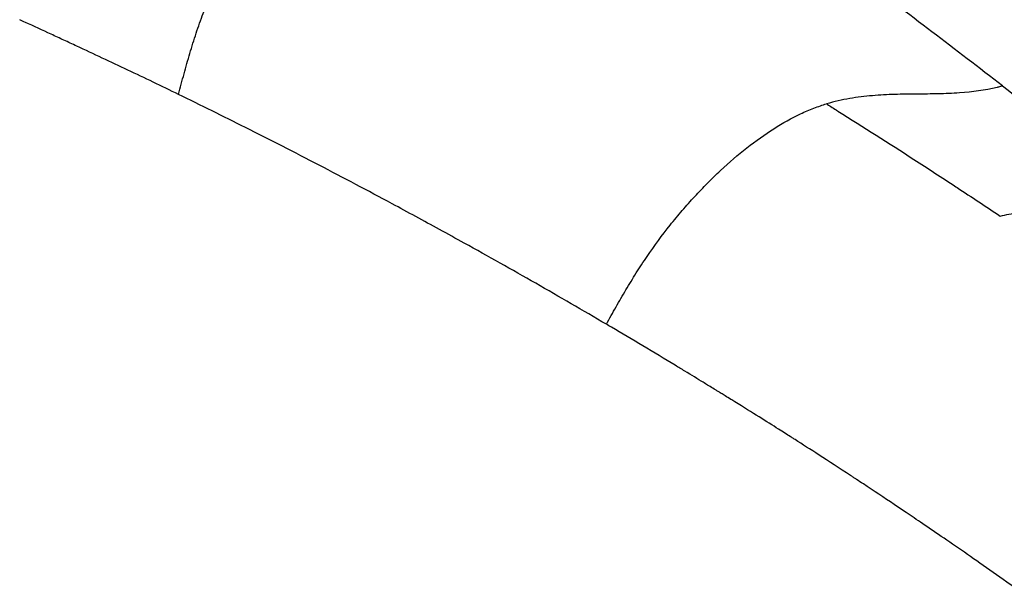
# Model space of a CAD drawing. Units: millimetres. Extents: x 0 to 29979, y 0 to 21000.
# Drawn here: x 10489 to 10781, y 16042 to 16210 of the extents above; entities that cross this region are included whole.
import ezdxf

# ---------------------------------------------------------------- set-up
doc = ezdxf.new("R2010")
doc.units = ezdxf.units.MM
doc.header["$LTSCALE"] = 0.3
doc.layers.add('P001', color=131, linetype='Continuous')

msp = doc.modelspace()

# ---------------------------------------------------------------- linework, layer by layer
at = {"layer": 'P001', "extrusion": (-2.62366e-30, -4.87178e-29, -1)}
msp.add_ellipse((9016.13, 14634.02), major_axis=(2492.31, 482.36), ratio=0.751133, start_param=5.604494, end_param=5.606156, dxfattribs=at)
at = {"layer": 'P001'}
for points, knots in [([(10535.94, 16187.62), (10536.48, 16189.66), (10537.02, 16191.7), (10537.58, 16193.73), (10538.13, 16195.76), (10538.7, 16197.79), (10539.3, 16199.8), (10539.9, 16201.81), (10540.52, 16203.82), (10541.18, 16205.8), (10541.84, 16207.78), (10542.53, 16209.74), (10543.26, 16211.67), (10544.72, 16215.54), (10546.31, 16219.31), (10548.04, 16222.93), (10549.77, 16226.55), (10551.62, 16230.03), (10553.59, 16233.34), (10554.57, 16235), (10555.57, 16236.61), (10556.61, 16238.18), (10557.64, 16239.74), (10558.7, 16241.26), (10559.79, 16242.71), (10561.97, 16245.61), (10564.27, 16248.24), (10566.63, 16250.61), (10569, 16252.98), (10571.43, 16255.09), (10573.91, 16256.97), (10576.38, 16258.85), (10578.9, 16260.5), (10581.44, 16261.97), (10583.98, 16263.45), (10586.54, 16264.74), (10589.12, 16265.92), (10591.69, 16267.11), (10594.29, 16268.17), (10596.89, 16269.2), (10599.5, 16270.23), (10602.12, 16271.21), (10604.75, 16272.21), (10606.06, 16272.71), (10607.38, 16273.22), (10608.71, 16273.74), (10610.03, 16274.26), (10611.35, 16274.79), (10612.68, 16275.34), (10614, 16275.88), (10615.33, 16276.45), (10616.66, 16277.03), (10617.99, 16277.62), (10619.33, 16278.22), (10620.66, 16278.84), (10623.33, 16280.08), (10626, 16281.39), (10628.66, 16282.78), (10630, 16283.48), (10631.33, 16284.2), (10632.66, 16284.94), (10633.33, 16285.31), (10634, 16285.69), (10634.66, 16286.07), (10635.16, 16286.36), (10635.66, 16286.65), (10636.16, 16286.94), (10636.32, 16287.04), (10636.49, 16287.14), (10636.66, 16287.24), (10636.82, 16287.34), (10636.99, 16287.43), (10637.15, 16287.54)], [0, 0, 0, 0, 0.033196, 0.033196, 0.033196, 0.066391, 0.066391, 0.066391, 0.099587, 0.099587, 0.099587, 0.132783, 0.132783, 0.132783, 0.199174, 0.199174, 0.199174, 0.265565, 0.265565, 0.265565, 0.298761, 0.298761, 0.298761, 0.331956, 0.331956, 0.331956, 0.398348, 0.398348, 0.398348, 0.464739, 0.464739, 0.464739, 0.53113, 0.53113, 0.53113, 0.597522, 0.597522, 0.597522, 0.663913, 0.663913, 0.663913, 0.730304, 0.730304, 0.730304, 0.7635, 0.7635, 0.7635, 0.796696, 0.796696, 0.796696, 0.829891, 0.829891, 0.829891, 0.863087, 0.863087, 0.863087, 0.929478, 0.929478, 0.929478, 0.962674, 0.962674, 0.962674, 0.979272, 0.979272, 0.979272, 0.99172, 0.99172, 0.99172, 0.995869, 0.995869, 0.995869, 1, 1, 1, 1]), ([(10780.82, 16190.14), (10773.84, 16195.51), (10766.86, 16200.88), (10759.83, 16206.22), (10752.81, 16211.56), (10745.74, 16216.87), (10738.59, 16222.12), (10731.44, 16227.38), (10724.21, 16232.58), (10716.85, 16237.68), (10709.5, 16242.78), (10702.02, 16247.79), (10694.42, 16252.7), (10686.83, 16257.62), (10679.13, 16262.44), (10671.35, 16267.2), (10663.58, 16271.96), (10655.72, 16276.66), (10647.82, 16281.3), (10644.27, 16283.39), (10640.72, 16285.47), (10637.15, 16287.54)], [0, 0, 0, 0, 0.1550699, 0.1550699, 0.1550699, 0.3101397, 0.3101397, 0.3101397, 0.4652096, 0.4652096, 0.4652096, 0.6202795, 0.6202795, 0.6202795, 0.7753493, 0.7753493, 0.7753493, 0.9304192, 0.9304192, 0.9304192, 1, 1, 1, 1]), ([(10535.94, 16187.62), (10533.44, 16188.84), (10530.93, 16190.05), (10528.42, 16191.26), (10525.91, 16192.47), (10523.39, 16193.67), (10520.87, 16194.86), (10518.35, 16196.06), (10515.82, 16197.25), (10513.29, 16198.43), (10510.76, 16199.61), (10508.23, 16200.79), (10505.69, 16201.97), (10504.42, 16202.56), (10503.15, 16203.14), (10501.88, 16203.73), (10501.25, 16204.02), (10500.61, 16204.32), (10499.98, 16204.61), (10499.34, 16204.91), (10498.71, 16205.2), (10498.07, 16205.49), (10495.53, 16206.67), (10492.98, 16207.84), (10490.44, 16209.02), (10489.87, 16209.28), (10489.3, 16209.54), (10488.74, 16209.81)], [-1, -1, -1, -1, -0.839319, -0.839319, -0.839319, -0.678631, -0.678631, -0.678631, -0.517943, -0.517943, -0.517943, -0.357255, -0.357255, -0.357255, -0.276912, -0.276912, -0.276912, -0.23674, -0.23674, -0.23674, -0.196568, -0.196568, -0.196568, -0.03588, -0.03588, -0.03588, 0, 0, 0, 0]), ([(10780.82, 16190.14), (10780.42, 16190.03), (10780.02, 16189.92), (10779.62, 16189.82), (10779.49, 16189.79), (10779.36, 16189.75), (10779.23, 16189.72), (10775.5, 16188.82), (10771.79, 16188.33), (10768.07, 16188.07), (10765.94, 16187.92), (10763.82, 16187.84), (10761.69, 16187.79), (10759.55, 16187.75), (10757.42, 16187.74), (10755.27, 16187.72), (10753.11, 16187.7), (10750.95, 16187.68), (10748.77, 16187.62), (10746.58, 16187.55), (10744.38, 16187.45), (10742.16, 16187.25), (10739.93, 16187.06), (10737.68, 16186.79), (10735.41, 16186.4), (10734.27, 16186.2), (10733.12, 16185.97), (10731.98, 16185.71), (10730.83, 16185.45), (10729.67, 16185.16), (10728.51, 16184.82)], [0, 0, 0, 0, 0.0234375, 0.0234375, 0.0234375, 0.03125, 0.03125, 0.03125, 0.25, 0.25, 0.25, 0.375, 0.375, 0.375, 0.5, 0.5, 0.5, 0.625, 0.625, 0.625, 0.75, 0.75, 0.75, 0.875, 0.875, 0.875, 0.9375, 0.9375, 0.9375, 1, 1, 1, 1]), ([(10780.82, 16190.14), (10789.59, 16183.39), (10798.34, 16176.59), (10807.24, 16169.99), (10812.6, 16166.02), (10818.01, 16162.12), (10823.51, 16158.35), (10825.78, 16156.8), (10828.05, 16155.26), (10830.37, 16153.75), (10831.77, 16152.84), (10833.15, 16151.95), (10834.55, 16151.06)], [0, 0, 0, 0, 0.4999993, 0.4999993, 0.4999993, 0.8008937, 0.8008937, 0.8008937, 0.9252567, 0.9252567, 0.9252567, 0.9999986, 0.9999986, 0.9999986, 0.9999986]), ([(10613.49, 16147.53), (10608.81, 16150.09), (10604.11, 16152.64), (10599.4, 16155.17), (10592.21, 16159.03), (10584.98, 16162.84), (10577.72, 16166.61), (10570.45, 16170.39), (10563.15, 16174.11), (10555.81, 16177.8), (10549.22, 16181.11), (10542.59, 16184.38), (10535.94, 16187.62)], [-1, -1, -1, -1, -0.815509, -0.815509, -0.815509, -0.534087, -0.534087, -0.534087, -0.252665, -0.252665, -0.252665, 0, 0, 0, 0]), ([(10663.08, 16119.39), (10664.04, 16121.11), (10664.99, 16122.82), (10665.95, 16124.53), (10666.92, 16126.23), (10667.9, 16127.93), (10668.9, 16129.62), (10669.9, 16131.3), (10670.92, 16132.97), (10671.97, 16134.62), (10673.02, 16136.27), (10674.09, 16137.9), (10675.19, 16139.51), (10677.38, 16142.71), (10679.67, 16145.82), (10682.04, 16148.8), (10683.23, 16150.29), (10684.43, 16151.74), (10685.65, 16153.17), (10686.87, 16154.59), (10688.11, 16155.98), (10689.36, 16157.33), (10690.61, 16158.69), (10691.87, 16160.01), (10693.15, 16161.29), (10693.79, 16161.93), (10694.43, 16162.56), (10695.07, 16163.18), (10695.71, 16163.8), (10696.36, 16164.42), (10697, 16165.02), (10699.59, 16167.43), (10702.22, 16169.68), (10704.87, 16171.76), (10707.51, 16173.83), (10710.18, 16175.73), (10712.84, 16177.43), (10715.5, 16179.12), (10718.17, 16180.61), (10720.8, 16181.86), (10722.12, 16182.48), (10723.44, 16183.05), (10724.74, 16183.55), (10725.39, 16183.8), (10726.04, 16184.03), (10726.69, 16184.25), (10727.3, 16184.46), (10727.9, 16184.65), (10728.51, 16184.82)], [0, 0, 0, 0, 0.0556389, 0.0556389, 0.0556389, 0.1112778, 0.1112778, 0.1112778, 0.1669167, 0.1669167, 0.1669167, 0.2225556, 0.2225556, 0.2225556, 0.3338334, 0.3338334, 0.3338334, 0.3894723, 0.3894723, 0.3894723, 0.4451113, 0.4451113, 0.4451113, 0.5007502, 0.5007502, 0.5007502, 0.5285696, 0.5285696, 0.5285696, 0.5563891, 0.5563891, 0.5563891, 0.6676669, 0.6676669, 0.6676669, 0.7789447, 0.7789447, 0.7789447, 0.8902225, 0.8902225, 0.8902225, 0.9458614, 0.9458614, 0.9458614, 0.9736809, 0.9736809, 0.9736809, 1, 1, 1, 1]), ([(10731.92, 16182.69), (10739.48, 16177.94), (10751.19, 16170.49), (10762.79, 16162.94), (10766.93, 16160.23)], [0.0652346, 0.0652346, 0.0652346, 0.0652346, 0.5, 0.7420085, 0.7420085, 0.7420085, 0.7420085]), ([(10766.93, 16160.23), (10767.07, 16160.14), (10771.48, 16157.25), (10775.88, 16154.35), (10780.13, 16151.52)], [0.7420085, 0.7420085, 0.7420085, 0.7420085, 0.75, 1, 1, 1, 1]), ([(10780.13, 16151.52), (10781.86, 16151.95), (10783.57, 16152.27), (10785.25, 16152.48), (10786, 16152.57), (10786.75, 16152.64), (10787.49, 16152.69), (10788.04, 16152.73), (10788.52, 16152.75), (10789.04, 16152.76), (10789.69, 16152.78), (10790.35, 16152.79), (10790.97, 16152.78), (10791.63, 16152.77), (10792.3, 16152.75), (10793.05, 16152.71), (10793.61, 16152.68), (10794.2, 16152.64), (10794.87, 16152.59)], [-1, -1, -1, -1, -0.6664201, -0.6664201, -0.6664201, -0.5168549, -0.5168549, -0.5168549, -0.4043757, -0.4043757, -0.4043757, -0.2632107, -0.2632107, -0.2632107, -0.1121301, -0.1121301, -0.1121301, -0.0000004, -0.0000004, -0.0000004, -0.0000004]), ([(10663.08, 16119.39), (10656.12, 16123.48), (10649.12, 16127.53), (10642.08, 16131.55), (10635.04, 16135.56), (10627.97, 16139.54), (10620.85, 16143.47), (10618.4, 16144.83), (10615.95, 16146.18), (10613.49, 16147.53)], [-1, -1, -1, -1, -0.573458, -0.573458, -0.573458, -0.146915, -0.146915, -0.146915, 0, 0, 0, 0]), ([(10818.21, 16016.59), (10816.5, 16017.87), (10814.54, 16019.34), (10812.3, 16020.99), (10811.84, 16021.33), (10811.37, 16021.68), (10810.88, 16022.04), (10810.63, 16022.23), (10810.37, 16022.41), (10810.11, 16022.61), (10809.87, 16022.79), (10809.59, 16022.99), (10809.33, 16023.18), (10804.21, 16026.96), (10799.78, 16030.18), (10796.1, 16032.84), (10792.65, 16035.33), (10789.86, 16037.33), (10787.71, 16038.86), (10787.65, 16038.9), (10787.59, 16038.95), (10787.52, 16038.99), (10787.48, 16039.02), (10787.39, 16039.09), (10787.32, 16039.13), (10786.98, 16039.38), (10786.61, 16039.64), (10786.26, 16039.89), (10780.59, 16043.93), (10775.27, 16047.65), (10770.36, 16051.07), (10765.57, 16054.39), (10761.14, 16057.42), (10757.1, 16060.17), (10755.38, 16061.34), (10753.73, 16062.45), (10752.15, 16063.52), (10750.96, 16064.32), (10749.79, 16065.11), (10748.58, 16065.91), (10745.64, 16067.89), (10742.6, 16069.91), (10739.45, 16071.98), (10738.77, 16072.43), (10738.09, 16072.88), (10737.39, 16073.34), (10737.14, 16073.5), (10736.89, 16073.67), (10736.65, 16073.83), (10736.52, 16073.91), (10736.38, 16074), (10736.26, 16074.08), (10736.11, 16074.18), (10735.87, 16074.34), (10735.67, 16074.47), (10732.33, 16076.66), (10729.2, 16078.69), (10726.29, 16080.57), (10723.74, 16082.21), (10721.35, 16083.74), (10719.15, 16085.15), (10718.99, 16085.25), (10718.82, 16085.36), (10718.66, 16085.46), (10718.54, 16085.53), (10718.43, 16085.61), (10718.34, 16085.66), (10718.19, 16085.76), (10718, 16085.88), (10717.82, 16085.99), (10716.77, 16086.66), (10715.57, 16087.42), (10714.22, 16088.27), (10710.83, 16090.41), (10706.55, 16093.1), (10701.28, 16096.36), (10700.93, 16096.57), (10700.47, 16096.85), (10700.08, 16097.1), (10698.85, 16097.86), (10697.89, 16098.45), (10697.2, 16098.87), (10696.81, 16099.11), (10696.53, 16099.28), (10696.3, 16099.43), (10696.04, 16099.58), (10695.77, 16099.75), (10695.47, 16099.93), (10695.01, 16100.21), (10694.5, 16100.53), (10693.93, 16100.87), (10693.7, 16101.02), (10693.46, 16101.16), (10693.17, 16101.34), (10692.73, 16101.61), (10692.29, 16101.88), (10691.82, 16102.17), (10690.21, 16103.15), (10688.4, 16104.25), (10686.37, 16105.49), (10685.45, 16106.05), (10684.45, 16106.65), (10683.55, 16107.2), (10680.38, 16109.1), (10677.19, 16111.04), (10673.92, 16112.97), (10670.84, 16114.8), (10667.74, 16116.67), (10664.56, 16118.53), (10664.07, 16118.82), (10663.58, 16119.1), (10663.08, 16119.39)], [0.478216, 0.478216, 0.478216, 0.478216, 0.4945217, 0.4945217, 0.4945217, 0.4978911, 0.4978911, 0.4978911, 0.4996715, 0.4996715, 0.4996715, 0.501256, 0.501256, 0.501256, 0.5324275, 0.5324275, 0.5324275, 0.5616508, 0.5616508, 0.5616508, 0.5624991, 0.5624991, 0.5624991, 0.5630902, 0.5630902, 0.5630902, 0.5661578, 0.5661578, 0.5661578, 0.6155046, 0.6155046, 0.6155046, 0.6635666, 0.6635666, 0.6635666, 0.6839846, 0.6839846, 0.6839846, 0.6993672, 0.6993672, 0.6993672, 0.7369463, 0.7369463, 0.7369463, 0.745085, 0.745085, 0.745085, 0.7480111, 0.7480111, 0.7480111, 0.749503, 0.749503, 0.749503, 0.7514399, 0.7514399, 0.7514399, 0.7825099, 0.7825099, 0.7825099, 0.8096962, 0.8096962, 0.8096962, 0.8117353, 0.8117353, 0.8117353, 0.8131882, 0.8131882, 0.8131882, 0.8160066, 0.8160066, 0.8160066, 0.8326155, 0.8326155, 0.8326155, 0.8744616, 0.8744616, 0.8744616, 0.8771721, 0.8771721, 0.8771721, 0.8856551, 0.8856551, 0.8856551, 0.8903893, 0.8903893, 0.8903893, 0.8956962, 0.8956962, 0.8956962, 0.904034, 0.904034, 0.904034, 0.9075141, 0.9075141, 0.9075141, 0.9128446, 0.9128446, 0.9128446, 0.9310912, 0.9310912, 0.9310912, 0.9393616, 0.9393616, 0.9393616, 0.968405, 0.968405, 0.968405, 0.9957669, 0.9957669, 0.9957669, 1, 1, 1, 1])]:
    msp.add_open_spline(points, degree=3, knots=knots, dxfattribs=at)

doc.saveas('drawing.dxf')
